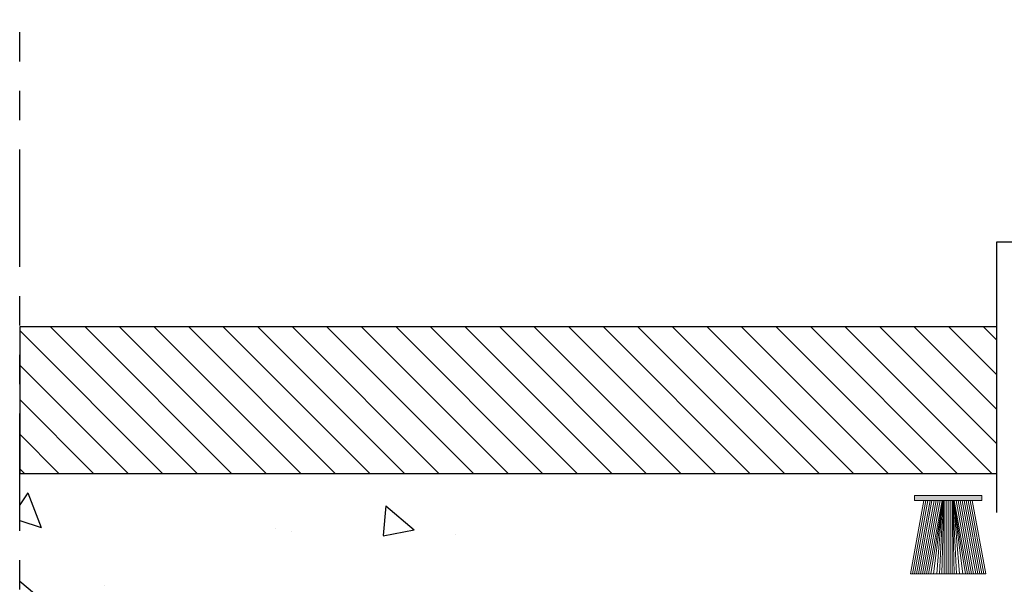
# Model space of a CAD drawing. Units: millimetres. Extents: x -1381 to 1106, y -2022 to 1644.
# Drawn here: x 449 to 550, y -797 to -739 of the extents above; entities that cross this region are included whole.
import ezdxf

# ---------------------------------------------------------------- set-up
doc = ezdxf.new("R2010")
doc.units = ezdxf.units.MM
doc.linetypes.add('ACISOTGB', pattern=[9, 4, -1, 1, -1, 1, -1])
doc.layers.add('AM_8', color=1, linetype='Continuous', lineweight=25)
doc.layers.add('PBR-Brush-Seals', color=32, linetype='Continuous', lineweight=0)

# ---------------------------------------------------------------- blocks, each defined once
blk = doc.blocks.new('FIT222')
at = {"linetype": 'Continuous'}
blk.add_hatch(color=7, dxfattribs=at).paths.add_polyline_path([(0.5, 3.45), (0, 3.45), (0, -3.45), (0.5, -3.45)])
blk.add_hatch(color=7, dxfattribs=at).paths.add_polyline_path([(0.5, 3.45), (0, 3.45), (0, -3.45), (0.5, -3.45)])
blk.add_hatch(color=7, dxfattribs=at).paths.add_polyline_path([(0.5, 3.45), (0, 3.45), (0, -3.45), (0.5, -3.45)])
at = {"color": 0}
for p, q in [((8, 3.85), (0.5, 2.47)), ((8, 3.65), (0.5, 2.27)), ((8, 3.44), (0.5, 2.06)), ((8, 3.23), (0.5, 1.85)), ((8, 3.03), (0.5, 1.65)), ((8, 2.82), (0.5, 1.44)), ((8, 2.61), (0.5, 1.23)), ((8, 2.4), (0.5, 1.02)), ((8, 2.2), (0.5, 0.82)), ((8, 1.99), (0.5, 0.61)), ((8, 1.78), (0.5, 0.55)), ((0.5, 0.55), (8, 1.5)), ((0.5, 0.56), (8, 1.17)), ((0.5, 0.5), (8, 0.87)), ((0.5, 0.45), (8, 0.63)), ((0.5, 0.4), (8, 0.4)), ((0.5, 0.2), (8, 0.2)), ((0.5, 0), (8, 0)), ((0.5, -0.2), (8, -0.2)), ((0.5, -0.4), (8, -0.4)), ((0.5, -0.45), (8, -0.63)), ((0.5, -0.5), (8, -0.87)), ((8, -1.78), (0.5, -0.55)), ((0.5, -0.55), (8, -1.5)), ((0.5, -0.56), (8, -1.17)), ((8, -1.99), (0.5, -0.61)), ((8, -2.2), (0.5, -0.82)), ((8, -2.4), (0.5, -1.02)), ((8, -2.61), (0.5, -1.23)), ((8, -2.82), (0.5, -1.44)), ((8, -3.03), (0.5, -1.65)), ((8, -3.23), (0.5, -1.85)), ((8, -3.44), (0.5, -2.06)), ((8, -3.65), (0.5, -2.27)), ((8, -3.85), (0.5, -2.47))]:
    blk.add_line(p, q, dxfattribs=at)
blk.add_line((8, 3.85), (8, -3.85))
at = {"flags": 128}
blk.add_lwpolyline([(0, -3.45), (0.5, -3.45), (0.5, 3.45), (0, 3.45), (0, -3.45)], dxfattribs=at)

msp = doc.modelspace()

# ---------------------------------------------------------------- hatches: boundary and pattern name
h = msp.add_hatch()
h.set_pattern_fill('AR-CONC', color=34, scale=0.2, angle=-90, style=0)
h.set_pattern_definition([(320, (709.563, -3400.623), (-3.18782, -36.43693), [3.81, -41.91]), (265, (709.563, -3400.623), (38.21137, 7.0487), [3.048, -33.5281]), (10.4514, (709.297, -3403.66), (35.02355, -29.38825), [3.238, -35.61805]), (316.1842, (719.723, -3400.623), (-8.4085, -54.2158), [5.715, -62.865]), (6.6356, (719.02, -3405.14), (49.4852, -47.4808), [4.857, -53.4271]), (261.1842, (719.723, -3400.62), (49.4852, -47.4808), [4.572, -50.292]), (291, (717.183, -3405.703), (-20.45304, -30.32288), [3.81, -41.91]), (236, (717.183, -3405.703), (36.8376, -12.3604), [3.048, -33.528]), (341.4514, (715.48, -3408.23), (16.38455, -42.6833), [3.238, -35.618]), (307.5, (709.563, -3400.623), (16.91101, -0.61772), [0, -33.1216, 0, -34.036, 0, -33.655]), (277.5, (709.563, -3400.623), (20.03611, -13.36393), [0, -19.4056, 0, -32.3596, 0, -12.827]), (237.5, (709.563, -3389.294), (-1.14575, -27.11812), [0, -12.7, 0, -39.624, 0, -52.578]), (227.5, (709.563, -3384.214), (5.0853, -29.62584), [0, -16.51, 0, -26.3144, 0, -37.338])])
h.paths.add_polyline_path([(449.492, -785.519), (449.492, -942.919), (494.692, -942.919, -0.4142136), (494.392, -942.619), (494.392, -930.295, 0.4142136), (494.092, -929.995), (493.422, -929.995, -0.5773496), (493.163, -929.545), (494.267, -927.632), (494.267, -926.909, 0.4142136), (493.967, -926.609), (489.692, -926.609, -0.4142136), (489.392, -926.309), (489.392, -923.309, -0.4142136), (489.692, -923.009), (490.892, -923.009, -0.4142136), (491.192, -923.309), (491.192, -924.509, 0.4142136), (491.492, -924.809), (494.092, -924.809, 0.4142136), (494.392, -924.509), (494.392, -899.71, -0.2611843), (494.536, -899.454, 0.5605679), (494.536, -898.985, -0.261217), (494.392, -898.729), (494.392, -858.51, 0.4142136), (494.092, -858.21), (491.492, -858.21, 0.4142136), (491.192, -858.51), (491.192, -859.71, -0.4142136), (490.892, -860.01), (489.692, -860.01, -0.4142136), (489.392, -859.71), (489.392, -854.91, -0.4142136), (489.692, -854.61), (490.892, -854.61, -0.4142136), (491.192, -854.91), (491.192, -856.11, 0.4142136), (491.492, -856.41), (494.092, -856.41, 0.4142136), (494.392, -856.11), (494.392, -822.21, -0.261206), (494.536, -821.954, 0.5605827), (494.536, -821.485, -0.2611843), (494.392, -821.229), (494.392, -788.109, 0.4142136), (494.092, -787.809), (491.492, -787.809, 0.4142136), (491.192, -788.109), (491.192, -789.309, -0.4142136), (490.892, -789.609), (489.692, -789.609, -0.4142136), (489.392, -789.309), (489.392, -786.309), (489.392, -785.519)])
at = {"layer": 'AM_8'}
h = msp.add_hatch(dxfattribs=at)
h.set_pattern_fill('_U', color=104, scale=2.5, angle=-45, style=0, pattern_type=0)
h.set_pattern_definition([(315, (709.563, -3573.0227), (1.767767, 1.767767), [])])
h.paths.add_polyline_path([(449.492, -785.519), (549.492, -785.519), (549.492, -770.519), (449.492, -770.519)])

# ---------------------------------------------------------------- linework, layer by layer
at = {"color": 9, "linetype": 'ACISOTGB', "ltscale": 3}
msp.add_line((449.492, -980.4), (449.492, -739.122), dxfattribs=at)
at = {"color": 9}
for p, q in [((549.492, -761.828), (639.654, -761.828)), ((549.492, -789.519), (549.492, -761.828))]:
    msp.add_line(p, q, dxfattribs=at)
at = {"color": 104}
msp.add_lwpolyline([(549.492, -785.519), (549.492, -770.519), (449.492, -770.519), (449.492, -785.519)], close=True, dxfattribs=at)

# ---------------------------------------------------------------- block references
at = {"layer": 'PBR-Brush-Seals', "xscale": -1, "rotation": 90}
msp.add_blockref('FIT222', (544.492, -787.78), dxfattribs=at)

doc.saveas('drawing.dxf')
